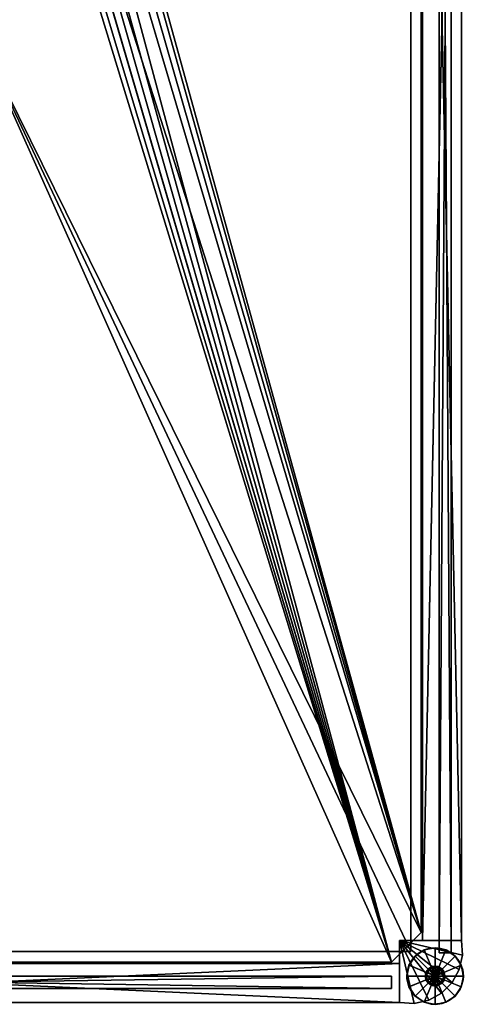
# Model space of a CAD drawing. Units: inches. Extents: x 0 to 15.8, y -31.5 to 0.
# Drawn here: x 8.7 to 15.8, y -31.5 to -15.7 of the extents above; entities that cross this region are included whole.
import ezdxf

# ---------------------------------------------------------------- set-up
doc = ezdxf.new("R2010")
doc.units = ezdxf.units.IN
doc.header["$MEASUREMENT"] = 0
for name, color, linetype in [('AFUFR-3-BSLM', 15, 'Continuous'), ('AFUFR-3-DRGL', 9, 'Continuous'), ('AFUFR-3-FMPT', 4, 'Continuous'), ('AFUFR-3-GDPL', 19, 'Continuous'), ('AFUFR-3-SHGL', 9, 'Continuous'), ('AFUFR-3-SIGL', 9, 'Continuous'), ('AFUFR-3-TPLM', 15, 'Continuous')]:
    doc.layers.add(name, color=color, linetype=linetype)

msp = doc.modelspace()

# ---------------------------------------------------------------- meshes
at = {"layer": 'AFUFR-3-BSLM'}
mesh = msp.add_polyface(dxfattribs=at)
corners = [(15.098, -1.122, 1.982), (15.098, -1.122, 2.297), (15.098, -30.376, 2.297), (15.098, -30.376, 1.982), (15.098, -15.749, 2.14), (14.626, -0.65, 2.297), (1.122, -0.65, 2.297), (0.65, -1.122, 2.297), (0.65, -30.376, 2.297), (1.122, -30.848, 2.297), (14.626, -30.848, 2.297), (7.874, -15.749, 2.297), (1.122, -0.65, 1.982), (0.65, -1.122, 1.982), (0.886, -0.886, 2.14), (1.122, -30.848, 1.982), (0.65, -30.376, 1.982), (14.626, -0.65, 1.982), (14.626, -30.848, 1.982), (7.874, -15.749, 1.982), (0.65, -15.749, 2.14), (0.886, -30.612, 2.14), (7.874, -30.848, 2.14), (14.862, -30.612, 2.14), (7.874, -0.65, 2.14), (14.862, -0.886, 2.14)]
mesh.append_faces([[corners[k] for k in face] for face in [(4, 0, 1), (4, 1, 2), (11, 5, 6), (11, 6, 7), (11, 8, 9), (11, 9, 10), (11, 2, 1), (14, 6, 12), (14, 12, 13), (19, 15, 16), (19, 16, 13), (19, 12, 17), (19, 17, 0), (19, 3, 18), (20, 16, 8), (20, 8, 7), (21, 8, 16), (21, 16, 15), (22, 9, 15), (22, 15, 18), (23, 10, 18), (23, 18, 3), (24, 12, 6), (24, 6, 5), (25, 1, 0), (25, 0, 17)]], dxfattribs={"vtx0": -1, "vtx2": -1})
mesh.append_faces([[corners[k] for k in face] for face in [(3, 0, 4), (2, 3, 4), (1, 5, 11), (7, 8, 11), (10, 2, 11), (7, 6, 14), (13, 7, 14), (18, 15, 19), (13, 12, 19), (0, 3, 19), (13, 16, 20), (7, 13, 20), (9, 8, 21), (15, 9, 21), (10, 9, 22), (18, 10, 22), (2, 10, 23), (3, 2, 23), (17, 12, 24), (5, 17, 24), (5, 1, 25), (17, 5, 25)]], dxfattribs={"vtx1": -1, "vtx2": -1})
at = {"layer": 'AFUFR-3-DRGL'}
mesh = msp.add_polyface(dxfattribs=at)
corners = [(1.118, -31.27, 2.455), (14.622, -31.27, 2.455), (14.622, -31.27, 69.905), (1.118, -31.27, 69.905), (7.87, -31.27, 46.043), (14.622, -31.077, 2.455), (14.622, -31.077, 69.905), (14.622, -31.173, 46.043), (1.118, -31.077, 69.905), (7.87, -31.173, 69.905), (1.118, -31.077, 2.455), (1.118, -31.173, 46.043), (7.87, -31.173, 2.455), (7.87, -31.077, 46.043)]
mesh.append_faces([[corners[k] for k in face] for face in [(4, 0, 1), (4, 1, 2), (7, 5, 6), (7, 6, 2), (9, 6, 8), (9, 8, 3), (11, 8, 10), (11, 10, 0), (12, 10, 5), (12, 5, 1), (13, 6, 5), (13, 5, 10)]], dxfattribs={"vtx0": -1, "vtx2": -1})
mesh.append_faces([[corners[k] for k in face] for face in [(3, 0, 4), (2, 3, 4), (1, 5, 7), (2, 1, 7), (2, 6, 9), (3, 2, 9), (3, 8, 11), (0, 3, 11), (0, 10, 12), (1, 0, 12), (8, 6, 13), (10, 8, 13)]], dxfattribs={"vtx1": -1, "vtx2": -1})
at = {"layer": 'AFUFR-3-FMPT'}
mesh = msp.add_polyface(dxfattribs=at)
corners = [(0.996, -31.498, 71.653), (0.759, -31.512, 71.653), (0.528, -31.46, 71.653), (0.321, -31.346, 71.653), (0.153, -31.178, 71.653), (0.039, -30.97, 71.653), (-0.012, -30.739, 71.653), (0.003, -30.502, 71.653), (0.003, -30.502, 0.787), (-0.012, -30.739, 0.787), (0.039, -30.97, 0.787), (0.153, -31.178, 0.787), (0.321, -31.346, 0.787), (0.528, -31.46, 0.787), (0.759, -31.512, 0.787), (0.996, -31.498, 0.787), (0.996, -30.502, 71.653), (0.996, -30.502, 0.787), (15.745, -30.502, 71.653), (15.76, -30.739, 71.653), (15.709, -30.97, 71.653), (15.595, -31.178, 71.653), (15.427, -31.346, 71.653), (15.22, -31.46, 71.653), (14.989, -31.512, 71.653), (14.752, -31.498, 71.653), (14.752, -31.498, 0.787), (14.989, -31.512, 0.787), (15.22, -31.46, 0.787), (15.427, -31.346, 0.787), (15.595, -31.178, 0.787), (15.709, -30.97, 0.787), (15.76, -30.739, 0.787), (15.745, -30.502, 0.787), (14.752, -30.502, 71.653), (14.752, -30.502, 0.787), (0.003, -0.996, 71.653), (-0.012, -0.759, 71.653), (0.039, -0.528, 71.653), (0.153, -0.32, 71.653), (0.321, -0.152, 71.653), (0.528, -0.038, 71.653), (0.759, 0.014, 71.653), (0.996, 0, 71.653), (0.996, 0, 0.787), (0.759, 0.014, 0.787), (0.528, -0.038, 0.787), (0.321, -0.152, 0.787), (0.153, -0.32, 0.787), (0.039, -0.528, 0.787), (-0.012, -0.759, 0.787), (0.003, -0.996, 0.787), (0.996, -0.996, 71.653), (0.996, -0.996, 0.787), (14.752, 0, 71.653), (14.989, 0.014, 71.653), (15.22, -0.038, 71.653), (15.427, -0.152, 71.653), (15.595, -0.32, 71.653), (15.709, -0.528, 71.653), (15.76, -0.759, 71.653), (15.745, -0.996, 71.653), (15.745, -0.996, 0.787), (15.76, -0.759, 0.787), (15.709, -0.528, 0.787), (15.595, -0.32, 0.787), (15.427, -0.152, 0.787), (15.22, -0.038, 0.787), (14.989, 0.014, 0.787), (14.752, 0, 0.787), (14.752, -0.996, 71.653), (14.752, -0.996, 0.787), (14.752, -30.87, 0.787), (14.752, -31.498, 0.787), (0.996, -31.498, 0.787), (0.996, -30.87, 0.787), (14.752, -30.87, 2.362), (0.996, -30.87, 2.362), (14.752, -31.498, 2.362), (0.996, -31.498, 2.362), (14.752, -0.001, 0.787), (14.752, -0.629, 0.787), (0.996, -0.629, 0.787), (0.996, -0.001, 0.787), (14.752, -0.629, 2.362), (0.996, -0.629, 2.362), (14.752, -0.001, 2.362), (0.996, -0.001, 2.362), (15.12, -0.997, 0.787), (15.748, -0.997, 0.787), (15.748, -30.503, 0.787), (15.12, -30.503, 0.787), (15.12, -0.997, 2.362), (15.12, -30.503, 2.362), (15.748, -0.997, 2.362), (15.748, -30.503, 2.362), (0, -0.997, 0.787), (0.628, -0.997, 0.787), (0.628, -30.503, 0.787), (0, -30.503, 0.787), (0.628, -0.997, 2.362), (0.628, -30.503, 2.362), (0, -0.997, 2.362), (0, -30.503, 2.362), (14.752, -30.87, 70.079), (14.752, -31.498, 70.079), (0.996, -31.498, 70.079), (0.996, -30.87, 70.079), (14.752, -30.87, 71.653), (0.996, -30.87, 71.653), (14.752, -31.498, 71.653), (0.996, -31.498, 71.653), (14.752, 0, 70.079), (14.752, -0.628, 70.079), (0.996, -0.628, 70.079), (0.996, 0, 70.079), (14.752, -0.628, 71.653), (0.996, -0.628, 71.653), (14.752, 0, 71.653), (0.996, 0, 71.653), (15.12, -0.996, 70.078), (15.748, -0.996, 70.078), (15.748, -30.502, 70.078), (15.12, -30.502, 70.078), (15.12, -0.996, 71.653), (15.12, -30.502, 71.653), (15.748, -0.996, 71.653), (15.748, -30.502, 71.653), (0, -0.996, 70.078), (0.628, -0.996, 70.078), (0.628, -30.502, 70.078), (0, -30.502, 70.078), (0.628, -0.996, 71.653), (0.628, -30.502, 71.653), (0, -0.996, 71.653), (0, -30.502, 71.653)]
mesh.append_faces([[corners[k] for k in face] for face in [(15, 1, 14), (14, 2, 13), (13, 3, 12), (12, 4, 11), (11, 5, 10), (10, 6, 9), (9, 7, 8), (17, 0, 15), (8, 16, 17), (14, 17, 15), (33, 19, 32), (32, 20, 31), (31, 21, 30), (30, 22, 29), (29, 23, 28), (28, 24, 27), (27, 25, 26), (26, 34, 35), (35, 18, 33), (24, 34, 25), (51, 37, 50), (50, 38, 49), (49, 39, 48), (48, 40, 47), (47, 41, 46), (46, 42, 45), (45, 43, 44), (44, 52, 53), (53, 36, 51), (42, 52, 43), (69, 55, 68), (68, 56, 67), (67, 57, 66), (66, 58, 65), (65, 59, 64), (64, 60, 63), (63, 61, 62), (71, 54, 69), (62, 70, 71), (68, 71, 69), (75, 73, 74), (77, 72, 75), (79, 76, 77), (74, 78, 79), (75, 79, 77), (76, 73, 72), (83, 81, 82), (82, 84, 85), (85, 86, 87), (87, 80, 83), (85, 83, 82), (81, 86, 84), (91, 89, 90), (93, 88, 91), (95, 92, 93), (90, 94, 95), (91, 95, 93), (92, 89, 88), (99, 97, 98), (98, 100, 101), (101, 102, 103), (103, 96, 99), (101, 99, 98), (97, 102, 100), (107, 105, 106), (109, 104, 107), (111, 108, 109), (106, 110, 111), (107, 111, 109), (108, 105, 104), (115, 113, 114), (114, 116, 117), (117, 118, 119), (119, 112, 115), (117, 115, 114), (113, 118, 116), (123, 121, 122), (125, 120, 123), (127, 124, 125), (122, 126, 127), (123, 127, 125), (124, 121, 120), (131, 129, 130), (130, 132, 133), (133, 134, 135), (135, 128, 131), (133, 131, 130), (129, 134, 132)]], dxfattribs={"vtx0": -1})
mesh.append_faces([[corners[k] for k in face] for face in [(9, 17, 10), (10, 17, 11), (11, 17, 12), (12, 17, 13), (13, 17, 14), (19, 34, 20), (20, 34, 21), (21, 34, 22), (22, 34, 23), (23, 34, 24), (37, 52, 38), (38, 52, 39), (39, 52, 40), (40, 52, 41), (41, 52, 42), (63, 71, 64), (64, 71, 65), (65, 71, 66), (66, 71, 67), (67, 71, 68)]], dxfattribs={"vtx0": -1, "vtx1": -1})
mesh.append_faces([[corners[k] for k in face] for face in [(16, 6, 5), (16, 5, 4), (16, 3, 2), (16, 2, 1), (35, 32, 31), (35, 31, 30), (35, 29, 28), (35, 28, 27), (53, 50, 49), (53, 49, 48), (53, 47, 46), (53, 46, 45), (70, 60, 59), (70, 59, 58), (70, 57, 56), (70, 56, 55)]], dxfattribs={"vtx0": -1, "vtx2": -1})
mesh.append_faces([[corners[k] for k in face] for face in [(0, 1, 15), (16, 0, 17), (7, 16, 8), (7, 6, 16), (8, 17, 9), (18, 19, 33), (25, 34, 26), (34, 18, 35), (18, 34, 19), (33, 32, 35), (36, 37, 51), (43, 52, 44), (52, 36, 53), (36, 52, 37), (51, 50, 53), (54, 55, 69), (70, 54, 71), (61, 70, 62), (61, 60, 70), (62, 71, 63), (72, 73, 75), (76, 72, 77), (78, 76, 79), (73, 78, 74), (74, 79, 75), (78, 73, 76), (80, 81, 83), (81, 84, 82), (84, 86, 85), (86, 80, 87), (87, 83, 85), (80, 86, 81), (88, 89, 91), (92, 88, 93), (94, 92, 95), (89, 94, 90), (90, 95, 91), (94, 89, 92), (96, 97, 99), (97, 100, 98), (100, 102, 101), (102, 96, 103), (103, 99, 101), (96, 102, 97), (104, 105, 107), (108, 104, 109), (110, 108, 111), (105, 110, 106), (106, 111, 107), (110, 105, 108), (112, 113, 115), (113, 116, 114), (116, 118, 117), (118, 112, 119), (119, 115, 117), (112, 118, 113), (120, 121, 123), (124, 120, 125), (126, 124, 127), (121, 126, 122), (122, 127, 123), (126, 121, 124), (128, 129, 131), (129, 132, 130), (132, 134, 133), (134, 128, 135), (135, 131, 133), (128, 134, 129)]], dxfattribs={"vtx1": -1})
mesh.append_faces([[corners[k] for k in face] for face in [(4, 3, 16), (30, 29, 35), (48, 47, 53), (58, 57, 70)]], dxfattribs={"vtx1": -1, "vtx2": -1})
mesh.append_faces([[corners[k] for k in face] for face in [(14, 1, 2), (13, 2, 3), (12, 3, 4), (11, 4, 5), (10, 5, 6), (9, 6, 7), (1, 0, 16), (32, 19, 20), (31, 20, 21), (30, 21, 22), (29, 22, 23), (28, 23, 24), (27, 24, 25), (27, 26, 35), (50, 37, 38), (49, 38, 39), (48, 39, 40), (47, 40, 41), (46, 41, 42), (45, 42, 43), (45, 44, 53), (68, 55, 56), (67, 56, 57), (66, 57, 58), (65, 58, 59), (64, 59, 60), (63, 60, 61), (55, 54, 70)]], dxfattribs={"vtx2": -1})
at = {"layer": 'AFUFR-3-GDPL'}
mesh = msp.add_polyface(dxfattribs=at)
corners = [(15.323, -30.935, 1.299), (15.323, -30.915, 1.28), (15.284, -30.941, 1.299), (15.279, -30.922, 1.28), (15.241, -30.95, 1.289), (15.228, -30.947, 1.28), (15.235, -30.942, 0.856), (15.282, -30.921, 0.856), (15.323, -30.915, 0.433), (15.279, -30.922, 0.433), (15.228, -30.947, 0.433), (14.874, -31.013, 0.217), (14.905, -30.899, 0.433), (14.899, -30.912, 0.217), (14.945, -30.824, 0.217), (14.904, -30.9), (15.003, -30.753), (15.071, -30.697, 0.217), (15.149, -30.655), (15.205, -30.636, 0.217), (15.323, -30.62), (15.323, -30.62, 0.217), (15.323, -30.62, 0.433), (15.15, -30.655, 0.433), (15.003, -30.753, 0.433), (15.323, -31.073, 0.433), (15.323, -31.073)]
mesh.append_faces([[corners[k] for k in face] for face in [(15, 14, 16), (16, 17, 18), (23, 17, 24), (24, 14, 12)]])
mesh.append_faces([[corners[k] for k in face] for face in [(2, 1, 3), (4, 3, 5), (13, 14, 15), (22, 19, 23)]], dxfattribs={"vtx0": -1})
mesh.append_faces([[corners[k] for k in face] for face in [(20, 19, 21), (21, 19, 22)]], dxfattribs={"vtx0": -1, "vtx1": -1})
mesh.append_faces([[corners[k] for k in face] for face in [(6, 3, 7), (7, 1, 8), (11, 12, 13), (25, 22, 23), (25, 23, 24), (26, 15, 16)]], dxfattribs={"vtx0": -1, "vtx2": -1})
mesh.append_faces([[corners[k] for k in face] for face in [(0, 1, 2), (16, 14, 17), (18, 17, 19), (18, 19, 20), (23, 19, 17), (24, 17, 14)]], dxfattribs={"vtx1": -1})
mesh.append_faces([[corners[k] for k in face] for face in [(2, 3, 4), (7, 9, 6), (13, 15, 11), (24, 12, 25), (18, 20, 26), (16, 18, 26)]], dxfattribs={"vtx1": -1, "vtx2": -1})
mesh.append_faces([[corners[k] for k in face] for face in [(6, 5, 3), (7, 3, 1), (8, 9, 7), (9, 10, 6), (13, 12, 14)]], dxfattribs={"vtx2": -1})
mesh = msp.add_polyface(dxfattribs=at)
corners = [(15.384, -30.938, 1.289), (15.417, -30.947, 1.28), (15.367, -30.922, 1.28), (15.323, -30.935, 1.299), (15.323, -30.915, 1.28), (15.361, -30.941, 1.299), (15.388, -30.929, 0.856), (15.367, -30.922, 0.433), (15.323, -30.915, 0.433), (15.424, -30.952, 0.856), (15.417, -30.947, 0.433), (15.323, -30.62, 0.217), (15.323, -30.62, 0.433), (15.41, -30.629, 0.217), (15.496, -30.655, 0.433), (15.51, -30.66, 0.217), (15.614, -30.726, 0.217), (15.496, -30.655), (15.643, -30.753), (15.706, -30.831, 0.217), (15.741, -30.9), (15.765, -30.973, 0.217), (15.643, -30.753, 0.433), (15.741, -30.9, 0.433), (15.323, -30.62), (15.323, -31.073, 0.433), (15.323, -31.073)]
mesh.append_faces([[corners[k] for k in face] for face in [(0, 1, 2), (0, 2, 3), (3, 2, 4), (3, 5, 0), (2, 6, 4), (4, 6, 7), (4, 7, 8), (2, 1, 6), (10, 7, 6), (13, 12, 14), (18, 19, 20), (22, 23, 19), (13, 17, 24)]])
mesh.append_faces([[corners[k] for k in face] for face in [(6, 9, 10), (17, 16, 18)]], dxfattribs={"vtx0": -1})
mesh.append_faces([[corners[k] for k in face] for face in [(15, 16, 17)]], dxfattribs={"vtx0": -1, "vtx1": -1})
mesh.append_faces([[corners[k] for k in face] for face in [(25, 23, 22), (26, 24, 17), (26, 17, 18)]], dxfattribs={"vtx0": -1, "vtx2": -1})
mesh.append_faces([[corners[k] for k in face] for face in [(18, 16, 19), (20, 19, 21)]], dxfattribs={"vtx1": -1})
mesh.append_faces([[corners[k] for k in face] for face in [(15, 14, 16), (14, 12, 25), (22, 14, 25), (18, 20, 26)]], dxfattribs={"vtx1": -1, "vtx2": -1})
mesh.append_faces([[corners[k] for k in face] for face in [(6, 1, 9), (11, 12, 13), (13, 14, 15), (14, 22, 16), (16, 22, 19), (19, 23, 21), (15, 17, 13), (13, 24, 11)]], dxfattribs={"vtx2": -1})
mesh = msp.add_polyface(dxfattribs=at)
corners = [(15.241, -30.95, 1.289), (15.228, -30.947, 1.28), (15.2, -30.992, 1.289), (15.184, -30.999, 1.28), (15.176, -31.053, 1.289), (15.165, -31.073, 1.28), (15.183, -31.121, 1.289), (15.185, -31.073, 1.299), (15.201, -31.008, 1.299), (15.24, -30.963, 1.299), (15.284, -30.941, 1.299), (15.323, -30.935, 1.299), (15.323, -31.073, 1.299), (15.167, -31.052, 0.856), (15.191, -30.986, 0.856), (15.235, -30.942, 0.856), (15.228, -30.947, 0.433), (15.184, -30.999, 0.433), (15.165, -31.073, 0.433), (15.323, -31.073, 0.433), (15.279, -30.922, 0.433), (15.323, -30.915, 0.433), (14.872, -31.118, 0.217), (14.87, -31.073, 0.433), (14.874, -31.013, 0.217), (14.905, -30.899, 0.433), (14.904, -30.9), (14.87, -31.073), (15.323, -31.073, 0.433), (15.323, -31.073)]
mesh.append_faces([[corners[k] for k in face] for face in [(0, 1, 2), (2, 1, 3), (2, 3, 4), (4, 3, 5), (6, 7, 4), (4, 7, 8), (4, 8, 2), (2, 8, 9), (2, 9, 0), (13, 5, 3), (17, 18, 13)]])
mesh.append_faces([[corners[k] for k in face] for face in [(24, 26, 27)]], dxfattribs={"vtx0": -1})
mesh.append_faces([[corners[k] for k in face] for face in [(12, 10, 9), (12, 9, 8), (14, 1, 15), (19, 18, 17), (19, 16, 20), (19, 20, 21), (28, 25, 23), (29, 27, 26)]], dxfattribs={"vtx0": -1, "vtx2": -1})
mesh.append_faces([[corners[k] for k in face] for face in [(11, 10, 12), (8, 7, 12), (15, 16, 14), (17, 16, 19)]], dxfattribs={"vtx1": -1, "vtx2": -1})
mesh.append_faces([[corners[k] for k in face] for face in [(0, 9, 10), (13, 3, 14), (14, 3, 1), (16, 17, 14), (14, 17, 13), (22, 23, 24), (24, 23, 25), (24, 27, 22)]], dxfattribs={"vtx2": -1})
mesh = msp.add_polyface(dxfattribs=at)
corners = [(15.469, -31.092, 1.289), (15.48, -31.073, 1.28), (15.448, -30.994, 1.289), (15.462, -30.999, 1.28), (15.417, -30.947, 1.28), (15.384, -30.938, 1.289), (15.361, -30.941, 1.299), (15.405, -30.963, 1.299), (15.444, -31.008, 1.299), (15.461, -31.073, 1.299), (15.323, -31.073, 1.299), (15.323, -30.935, 1.299), (15.417, -30.947, 0.433), (15.424, -30.952, 0.856), (15.456, -30.989, 0.856), (15.462, -30.999, 0.433), (15.476, -31.038, 0.856), (15.48, -31.073, 0.433), (15.479, -31.094, 0.856), (15.323, -30.915, 0.433), (15.367, -30.922, 0.433), (15.323, -31.073, 0.433), (15.741, -30.9), (15.765, -30.973, 0.217), (15.776, -31.073), (15.772, -31.133, 0.217), (15.741, -30.9, 0.433), (15.776, -31.073, 0.433), (15.323, -31.073, 0.433), (15.323, -31.073)]
mesh.append_faces([[corners[k] for k in face] for face in [(0, 1, 2), (2, 1, 3), (2, 3, 4), (2, 4, 5), (5, 6, 7), (5, 7, 2), (2, 7, 8), (2, 8, 9), (2, 9, 0), (15, 16, 17), (16, 3, 1), (22, 23, 24), (26, 27, 23)]])
mesh.append_faces([[corners[k] for k in face] for face in [(12, 14, 15), (14, 4, 3)]], dxfattribs={"vtx0": -1})
mesh.append_faces([[corners[k] for k in face] for face in [(10, 9, 8), (10, 7, 6), (10, 6, 11), (21, 20, 12), (21, 12, 15), (28, 27, 26), (29, 22, 24)]], dxfattribs={"vtx0": -1, "vtx2": -1})
mesh.append_faces([[corners[k] for k in face] for face in [(15, 14, 16), (24, 23, 25)]], dxfattribs={"vtx1": -1})
mesh.append_faces([[corners[k] for k in face] for face in [(8, 7, 10), (12, 13, 14), (13, 4, 14), (19, 20, 21), (15, 17, 21)]], dxfattribs={"vtx1": -1, "vtx2": -1})
mesh.append_faces([[corners[k] for k in face] for face in [(14, 3, 16), (16, 1, 18), (23, 27, 25)]], dxfattribs={"vtx2": -1})
mesh = msp.add_polyface(dxfattribs=at)
corners = [(15.176, -31.053, 1.289), (15.165, -31.073, 1.28), (15.183, -31.121, 1.289), (15.184, -31.147, 1.28), (15.216, -31.175, 1.289), (15.228, -31.199, 1.28), (15.26, -31.206, 1.289), (15.284, -31.205, 1.299), (15.24, -31.183, 1.299), (15.201, -31.138, 1.299), (15.185, -31.073, 1.299), (15.323, -31.211, 1.299), (15.323, -31.073, 1.299), (15.209, -31.181, 0.856), (15.174, -31.124, 0.856), (15.167, -31.052, 0.856), (15.165, -31.073, 0.433), (15.184, -31.147, 0.433), (15.228, -31.199, 0.433), (15.255, -31.215, 0.856), (15.323, -31.073, 0.433), (15.323, -31.23, 0.433), (15.279, -31.224, 0.433), (14.905, -31.246), (14.895, -31.22, 0.217), (14.872, -31.118, 0.217), (14.904, -31.246, 0.433), (14.87, -31.073, 0.433), (14.87, -31.073), (15.323, -31.073, 0.433), (15.323, -31.073)]
mesh.append_faces([[corners[k] for k in face] for face in [(0, 1, 2), (2, 1, 3), (2, 3, 4), (4, 3, 5), (4, 5, 6), (6, 7, 8), (6, 8, 4), (4, 8, 9), (4, 9, 2), (2, 9, 10), (13, 5, 3), (14, 3, 1), (16, 17, 14), (17, 18, 13)]])
mesh.append_faces([[corners[k] for k in face] for face in [(25, 26, 27)]], dxfattribs={"vtx0": -1})
mesh.append_faces([[corners[k] for k in face] for face in [(12, 10, 9), (12, 9, 8), (20, 21, 22), (20, 22, 18), (20, 17, 16), (25, 24, 26), (29, 27, 26)]], dxfattribs={"vtx0": -1, "vtx2": -1})
mesh.append_faces([[corners[k] for k in face] for face in [(7, 11, 12), (8, 7, 12), (18, 17, 20), (23, 24, 25), (23, 28, 30)]], dxfattribs={"vtx1": -1, "vtx2": -1})
mesh.append_faces([[corners[k] for k in face] for face in [(13, 3, 14), (14, 1, 15), (15, 16, 14), (14, 17, 13), (13, 18, 19), (25, 28, 23)]], dxfattribs={"vtx2": -1})
mesh = msp.add_polyface(dxfattribs=at)
corners = [(15.26, -31.206, 1.289), (15.228, -31.199, 1.28), (15.279, -31.224, 1.28), (15.302, -31.219, 1.289), (15.323, -31.23, 1.28), (15.323, -31.211, 1.299), (15.284, -31.205, 1.299), (15.3, -31.229, 0.856), (15.255, -31.215, 0.856), (15.209, -31.181, 0.856), (15.228, -31.199, 0.433), (15.279, -31.224, 0.433), (15.323, -31.23, 0.433), (15.258, -31.521, 0.217), (15.323, -31.526, 0.433), (15.149, -31.491, 0.433), (15.129, -31.482, 0.217), (15.003, -31.393, 0.433), (14.995, -31.385, 0.217), (14.937, -31.31, 0.217), (15.003, -31.393), (14.905, -31.246), (14.895, -31.22, 0.217), (14.904, -31.246, 0.433), (15.15, -31.491), (15.323, -31.526), (15.323, -31.073, 0.433), (15.323, -31.073)]
mesh.append_faces([[corners[k] for k in face] for face in [(0, 1, 2), (0, 2, 3), (3, 2, 4), (3, 5, 6), (3, 6, 0), (7, 4, 2), (8, 2, 1), (10, 11, 8), (11, 12, 7), (13, 14, 15), (13, 24, 25)]])
mesh.append_faces([[corners[k] for k in face] for face in [(20, 19, 21), (16, 20, 24)]], dxfattribs={"vtx0": -1})
mesh.append_faces([[corners[k] for k in face] for face in [(18, 19, 20)]], dxfattribs={"vtx0": -1, "vtx1": -1})
mesh.append_faces([[corners[k] for k in face] for face in [(16, 17, 18), (26, 17, 15), (26, 15, 14), (27, 24, 20), (27, 20, 21)]], dxfattribs={"vtx0": -1, "vtx2": -1})
mesh.append_faces([[corners[k] for k in face] for face in [(21, 19, 22)]], dxfattribs={"vtx1": -1})
mesh.append_faces([[corners[k] for k in face] for face in [(18, 17, 19), (18, 20, 16), (23, 17, 26), (25, 24, 27)]], dxfattribs={"vtx1": -1, "vtx2": -1})
mesh.append_faces([[corners[k] for k in face] for face in [(7, 2, 8), (8, 1, 9), (8, 11, 7), (13, 15, 16), (16, 15, 17), (17, 23, 19), (19, 23, 22), (16, 24, 13)]], dxfattribs={"vtx2": -1})
mesh = msp.add_polyface(dxfattribs=at)
corners = [(15.302, -31.219, 1.289), (15.323, -31.23, 1.28), (15.359, -31.216, 1.289), (15.367, -31.224, 1.28), (15.417, -31.199, 1.28), (15.323, -31.211, 1.299), (15.362, -31.225, 0.856), (15.3, -31.229, 0.856), (15.323, -31.23, 0.433), (15.367, -31.224, 0.433), (15.417, -31.199, 0.433), (15.741, -31.246), (15.772, -31.133, 0.217), (15.725, -31.282, 0.217), (15.643, -31.393), (15.639, -31.397, 0.217), (15.536, -31.472, 0.217), (15.643, -31.393, 0.433), (15.496, -31.491, 0.433), (15.741, -31.246, 0.433), (15.434, -31.512, 0.217), (15.323, -31.526, 0.433), (15.258, -31.521, 0.217), (15.323, -31.526), (15.496, -31.491), (15.323, -31.073, 0.433), (15.323, -31.073)]
mesh.append_faces([[corners[k] for k in face] for face in [(0, 1, 2), (2, 1, 3), (2, 3, 4), (2, 5, 0), (6, 3, 1), (8, 9, 6), (20, 18, 21), (20, 23, 24)]])
mesh.append_faces([[corners[k] for k in face] for face in [(6, 4, 3), (16, 17, 18)]], dxfattribs={"vtx0": -1})
mesh.append_faces([[corners[k] for k in face] for face in [(14, 13, 15)]], dxfattribs={"vtx0": -1, "vtx1": -1})
mesh.append_faces([[corners[k] for k in face] for face in [(16, 15, 17), (13, 17, 15), (25, 18, 17), (25, 17, 19), (26, 14, 24), (26, 24, 23)]], dxfattribs={"vtx0": -1, "vtx2": -1})
mesh.append_faces([[corners[k] for k in face] for face in [(11, 12, 13), (11, 13, 14), (19, 17, 13)]], dxfattribs={"vtx1": -1})
mesh.append_faces([[corners[k] for k in face] for face in [(14, 15, 16), (21, 18, 25), (11, 14, 26)]], dxfattribs={"vtx1": -1, "vtx2": -1})
mesh.append_faces([[corners[k] for k in face] for face in [(6, 1, 7), (7, 8, 6), (6, 9, 10), (12, 19, 13), (16, 18, 20), (20, 21, 22), (22, 23, 20), (20, 24, 16), (16, 24, 14)]], dxfattribs={"vtx2": -1})
mesh = msp.add_polyface(dxfattribs=at)
corners = [(15.359, -31.216, 1.289), (15.417, -31.199, 1.28), (15.426, -31.179, 1.289), (15.462, -31.147, 1.28), (15.469, -31.092, 1.289), (15.48, -31.073, 1.28), (15.461, -31.073, 1.299), (15.444, -31.138, 1.299), (15.405, -31.183, 1.299), (15.361, -31.205, 1.299), (15.323, -31.211, 1.299), (15.323, -31.073, 1.299), (15.48, -31.073, 0.433), (15.476, -31.038, 0.856), (15.479, -31.094, 0.856), (15.462, -31.147, 0.433), (15.463, -31.145, 0.856), (15.433, -31.186, 0.856), (15.362, -31.225, 0.856), (15.417, -31.199, 0.433), (15.367, -31.224, 0.433), (15.323, -31.23, 0.433), (15.323, -31.073, 0.433), (15.776, -31.073), (15.772, -31.133, 0.217), (15.741, -31.246), (15.776, -31.073, 0.433), (15.741, -31.246, 0.433), (15.323, -31.073, 0.433), (15.323, -31.073)]
mesh.append_faces([[corners[k] for k in face] for face in [(0, 1, 2), (2, 1, 3), (2, 3, 4), (4, 3, 5), (4, 6, 7), (4, 7, 2), (2, 7, 8), (2, 8, 0), (0, 8, 9), (0, 9, 10), (23, 24, 25), (26, 27, 24)]])
mesh.append_faces([[corners[k] for k in face] for face in [(17, 3, 1)]], dxfattribs={"vtx0": -1})
mesh.append_faces([[corners[k] for k in face] for face in [(15, 14, 16)]], dxfattribs={"vtx0": -1, "vtx1": -1})
mesh.append_faces([[corners[k] for k in face] for face in [(11, 10, 9), (11, 9, 8), (11, 7, 6), (17, 16, 3), (14, 3, 16), (18, 19, 17), (22, 12, 15), (22, 15, 19), (29, 23, 25)]], dxfattribs={"vtx0": -1, "vtx2": -1})
mesh.append_faces([[corners[k] for k in face] for face in [(12, 13, 14), (12, 14, 15)]], dxfattribs={"vtx1": -1})
mesh.append_faces([[corners[k] for k in face] for face in [(8, 7, 11), (15, 16, 17), (17, 1, 18), (20, 21, 22), (19, 20, 22), (27, 26, 28)]], dxfattribs={"vtx1": -1, "vtx2": -1})
mesh.append_faces([[corners[k] for k in face] for face in [(14, 5, 3), (17, 19, 15)]], dxfattribs={"vtx2": -1})
at = {"layer": 'AFUFR-3-SHGL'}
mesh = msp.add_polyface(dxfattribs=at)
corners = [(0.817, -30.681, 30.215), (14.931, -30.681, 30.215), (14.931, -0.817, 30.215), (0.817, -0.817, 30.215), (7.874, -15.749, 30.215), (14.931, -30.681, 30.022), (14.931, -0.817, 30.022), (14.931, -15.749, 30.118), (0.817, -0.817, 30.022), (7.874, -0.817, 30.118), (0.817, -30.681, 30.022), (0.817, -15.749, 30.118), (7.874, -30.681, 30.118), (7.874, -15.749, 30.022)]
mesh.append_faces([[corners[k] for k in face] for face in [(4, 0, 1), (4, 1, 2), (7, 5, 6), (7, 6, 2), (9, 6, 8), (9, 8, 3), (11, 8, 10), (11, 10, 0), (12, 10, 5), (12, 5, 1), (13, 6, 5), (13, 5, 10)]], dxfattribs={"vtx0": -1, "vtx2": -1})
mesh.append_faces([[corners[k] for k in face] for face in [(3, 0, 4), (2, 3, 4), (1, 5, 7), (2, 1, 7), (2, 6, 9), (3, 2, 9), (3, 8, 11), (0, 3, 11), (0, 10, 12), (1, 0, 12), (8, 6, 13), (10, 8, 13)]], dxfattribs={"vtx1": -1, "vtx2": -1})
mesh = msp.add_polyface(dxfattribs=at)
corners = [(0.817, -30.681, 16.32), (14.931, -30.681, 16.32), (14.931, -0.817, 16.32), (0.817, -0.817, 16.32), (7.874, -15.749, 16.32), (14.931, -30.681, 16.127), (14.931, -0.817, 16.127), (14.931, -15.749, 16.224), (0.817, -0.817, 16.127), (7.874, -0.817, 16.224), (0.817, -30.681, 16.127), (0.817, -15.749, 16.224), (7.874, -30.681, 16.224), (7.874, -15.749, 16.127)]
mesh.append_faces([[corners[k] for k in face] for face in [(4, 0, 1), (4, 1, 2), (7, 5, 6), (7, 6, 2), (9, 6, 8), (9, 8, 3), (11, 8, 10), (11, 10, 0), (12, 10, 5), (12, 5, 1), (13, 6, 5), (13, 5, 10)]], dxfattribs={"vtx0": -1, "vtx2": -1})
mesh.append_faces([[corners[k] for k in face] for face in [(3, 0, 4), (2, 3, 4), (1, 5, 7), (2, 1, 7), (2, 6, 9), (3, 2, 9), (3, 8, 11), (0, 3, 11), (0, 10, 12), (1, 0, 12), (8, 6, 13), (10, 8, 13)]], dxfattribs={"vtx1": -1, "vtx2": -1})
mesh = msp.add_polyface(dxfattribs=at)
corners = [(0.817, -30.681, 44.198), (14.931, -30.681, 44.198), (14.931, -0.817, 44.198), (0.817, -0.817, 44.198), (7.874, -15.749, 44.198), (14.931, -30.681, 44.005), (14.931, -0.817, 44.005), (14.931, -15.749, 44.102), (0.817, -0.817, 44.005), (7.874, -0.817, 44.102), (0.817, -30.681, 44.005), (0.817, -15.749, 44.102), (7.874, -30.681, 44.102), (7.874, -15.749, 44.005)]
mesh.append_faces([[corners[k] for k in face] for face in [(4, 0, 1), (4, 1, 2), (7, 5, 6), (7, 6, 2), (9, 6, 8), (9, 8, 3), (11, 8, 10), (11, 10, 0), (12, 10, 5), (12, 5, 1), (13, 6, 5), (13, 5, 10)]], dxfattribs={"vtx0": -1, "vtx2": -1})
mesh.append_faces([[corners[k] for k in face] for face in [(3, 0, 4), (2, 3, 4), (1, 5, 7), (2, 1, 7), (2, 6, 9), (3, 2, 9), (3, 8, 11), (0, 3, 11), (0, 10, 12), (1, 0, 12), (8, 6, 13), (10, 8, 13)]], dxfattribs={"vtx1": -1, "vtx2": -1})
mesh = msp.add_polyface(dxfattribs=at)
corners = [(0.817, -30.681, 59.016), (14.931, -30.681, 59.016), (14.931, -0.817, 59.016), (0.817, -0.817, 59.016), (7.874, -15.749, 59.016), (14.931, -30.681, 58.823), (14.931, -0.817, 58.823), (14.931, -15.749, 58.92), (0.817, -0.817, 58.823), (7.874, -0.817, 58.92), (0.817, -30.681, 58.823), (0.817, -15.749, 58.92), (7.874, -30.681, 58.92), (7.874, -15.749, 58.823)]
mesh.append_faces([[corners[k] for k in face] for face in [(4, 0, 1), (4, 1, 2), (7, 5, 6), (7, 6, 2), (9, 6, 8), (9, 8, 3), (11, 8, 10), (11, 10, 0), (12, 10, 5), (12, 5, 1), (13, 6, 5), (13, 5, 10)]], dxfattribs={"vtx0": -1, "vtx2": -1})
mesh.append_faces([[corners[k] for k in face] for face in [(3, 0, 4), (2, 3, 4), (1, 5, 7), (2, 1, 7), (2, 6, 9), (3, 2, 9), (3, 8, 11), (0, 3, 11), (0, 10, 12), (1, 0, 12), (8, 6, 13), (10, 8, 13)]], dxfattribs={"vtx1": -1, "vtx2": -1})
at = {"layer": 'AFUFR-3-SIGL'}
mesh = msp.add_polyface(dxfattribs=at)
corners = [(0.358, -30.699, 2.362), (0.358, -0.799, 2.362), (0.358, -0.799, 70.275), (0.358, -30.699, 70.275), (0.358, -15.749, 46.004), (0.165, -0.799, 2.362), (0.165, -0.799, 70.275), (0.262, -0.799, 46.004), (0.165, -30.699, 70.275), (0.262, -15.749, 70.275), (0.165, -30.699, 2.362), (0.262, -30.699, 46.004), (0.262, -15.749, 2.362), (0.165, -15.749, 46.004), (14.949, -0.165, 2.362), (0.799, -0.165, 2.362), (0.799, -0.165, 70.275), (14.949, -0.165, 70.275), (7.874, -0.165, 46.004), (0.799, -0.358, 2.362), (0.799, -0.358, 70.275), (0.799, -0.262, 46.004), (14.949, -0.358, 70.275), (7.874, -0.262, 70.275), (14.949, -0.358, 2.362), (14.949, -0.262, 46.004), (7.874, -0.262, 2.362), (7.874, -0.358, 46.004), (15.583, -30.699, 2.362), (15.583, -0.799, 2.362), (15.583, -0.799, 70.275), (15.583, -30.699, 70.275), (15.583, -15.749, 46.004), (15.39, -0.799, 2.362), (15.39, -0.799, 70.275), (15.486, -0.799, 46.004), (15.39, -30.699, 70.275), (15.486, -15.749, 70.275), (15.39, -30.699, 2.362), (15.486, -30.699, 46.004), (15.486, -15.749, 2.362), (15.39, -15.749, 46.004)]
mesh.append_faces([[corners[k] for k in face] for face in [(4, 0, 1), (4, 1, 2), (7, 5, 6), (7, 6, 2), (9, 6, 8), (9, 8, 3), (11, 8, 10), (11, 10, 0), (12, 10, 5), (12, 5, 1), (13, 6, 5), (13, 5, 10), (18, 14, 15), (18, 15, 16), (21, 19, 20), (21, 20, 16), (23, 20, 22), (23, 22, 17), (25, 22, 24), (25, 24, 14), (26, 24, 19), (26, 19, 15), (27, 20, 19), (27, 19, 24), (32, 28, 29), (32, 29, 30), (35, 33, 34), (35, 34, 30), (37, 34, 36), (37, 36, 31), (39, 36, 38), (39, 38, 28), (40, 38, 33), (40, 33, 29), (41, 34, 33), (41, 33, 38)]], dxfattribs={"vtx0": -1, "vtx2": -1})
mesh.append_faces([[corners[k] for k in face] for face in [(3, 0, 4), (2, 3, 4), (1, 5, 7), (2, 1, 7), (2, 6, 9), (3, 2, 9), (3, 8, 11), (0, 3, 11), (0, 10, 12), (1, 0, 12), (8, 6, 13), (10, 8, 13), (17, 14, 18), (16, 17, 18), (15, 19, 21), (16, 15, 21), (16, 20, 23), (17, 16, 23), (17, 22, 25), (14, 17, 25), (14, 24, 26), (15, 14, 26), (22, 20, 27), (24, 22, 27), (31, 28, 32), (30, 31, 32), (29, 33, 35), (30, 29, 35), (30, 34, 37), (31, 30, 37), (31, 36, 39), (28, 31, 39), (28, 38, 40), (29, 28, 40), (36, 34, 41), (38, 36, 41)]], dxfattribs={"vtx1": -1, "vtx2": -1})
at = {"layer": 'AFUFR-3-TPLM'}
mesh = msp.add_polyface(dxfattribs=at)
corners = [(7.874, -6.848, 70.273), (8.007, -6.857, 70.273), (8.155, -6.888, 70.273), (8.314, -6.95, 70.273), (8.476, -7.049, 70.273), (8.63, -7.192, 70.273), (8.76, -7.38, 70.273), (8.847, -7.605, 70.273), (8.878, -7.852, 70.273), (8.847, -8.099, 70.273), (8.76, -8.325, 70.273), (8.63, -8.512, 70.273), (8.476, -8.655, 70.273), (8.314, -8.755, 70.273), (8.155, -8.816, 70.273), (8.007, -8.847, 70.273), (7.874, -8.856, 70.273), (7.741, -8.847, 70.273), (7.593, -8.816, 70.273), (7.434, -8.755, 70.273), (7.272, -8.655, 70.273), (7.118, -8.512, 70.273), (6.988, -8.325, 70.273), (6.901, -8.099, 70.273), (6.87, -7.852, 70.273), (6.901, -7.605, 70.273), (6.988, -7.38, 70.273), (7.118, -7.192, 70.273), (7.272, -7.049, 70.273), (7.434, -6.95, 70.273), (7.593, -6.888, 70.273), (7.741, -6.857, 70.273), (7.874, -7.852, 70.273), (7.874, -6.848, 70.132), (8.007, -6.857, 70.132), (8.155, -6.888, 70.132), (8.314, -6.95, 70.132), (8.476, -7.049, 70.132), (8.63, -7.192, 70.132), (8.76, -7.38, 70.132), (8.847, -7.605, 70.132), (8.878, -7.852, 70.132), (8.847, -8.099, 70.132), (8.76, -8.325, 70.132), (8.63, -8.512, 70.132), (8.476, -8.655, 70.132), (8.314, -8.755, 70.132), (8.155, -8.816, 70.132), (8.007, -8.847, 70.132), (7.874, -8.856, 70.132), (7.741, -8.847, 70.132), (7.593, -8.816, 70.132), (7.434, -8.755, 70.132), (7.272, -8.655, 70.132), (7.118, -8.512, 70.132), (6.988, -8.325, 70.132), (6.901, -8.099, 70.132), (6.87, -7.852, 70.132), (6.901, -7.605, 70.132), (6.988, -7.38, 70.132), (7.118, -7.192, 70.132), (7.272, -7.049, 70.132), (7.434, -6.95, 70.132), (7.593, -6.888, 70.132), (7.741, -6.857, 70.132), (7.402, -8.738, 70.203), (6.918, -8.157, 70.203), (6.871, -7.808, 70.203), (7.229, -7.083, 70.203), (7.828, -8.855, 70.203), (8.017, -8.846, 70.203), (8.155, -8.816, 70.203), (8.303, -8.76, 70.203), (8.455, -8.671, 70.203), (8.601, -8.545, 70.203), (8.729, -8.379, 70.203), (8.824, -8.178, 70.203), (8.873, -7.952, 70.203), (8.869, -7.719, 70.203), (8.813, -7.496, 70.203), (8.712, -7.3, 70.203), (8.581, -7.139, 70.203), (8.433, -7.018, 70.203), (8.282, -6.935, 70.203), (8.135, -6.883, 70.203), (7.998, -6.856, 70.203), (7.627, -8.825, 70.203), (7.174, -8.572, 70.203), (7.286, -8.666, 70.203), (7.071, -8.455, 70.203), (6.983, -8.315, 70.203), (6.879, -7.985, 70.203), (6.947, -7.466, 70.203), (6.895, -7.632, 70.203), (7.025, -7.317, 70.203), (7.121, -7.188, 70.203), (7.344, -7, 70.203), (7.459, -6.938, 70.203), (7.68, -6.867, 70.203), (1.122, -30.848, 70.132), (0.65, -30.376, 70.132), (0.65, -1.122, 70.132), (1.122, -0.65, 70.132), (14.626, -0.65, 70.132), (15.098, -1.122, 70.132), (15.098, -30.376, 70.132), (14.626, -30.848, 70.132), (0.65, -30.376, 70.447), (0.65, -1.122, 70.447), (0.65, -15.749, 70.289), (14.626, -0.65, 70.447), (1.122, -0.65, 70.447), (1.122, -30.848, 70.447), (14.626, -30.848, 70.447), (15.098, -30.376, 70.447), (15.098, -1.122, 70.447), (7.874, -7.852, 70.447), (0.886, -0.886, 70.289), (7.874, -0.65, 70.289), (14.862, -0.886, 70.289), (15.098, -15.749, 70.289), (14.862, -30.612, 70.289), (7.874, -30.848, 70.289), (0.886, -30.612, 70.289)]
mesh.append_faces([[corners[k] for k in face] for face in [(16, 69, 17), (17, 69, 86), (17, 86, 18), (87, 53, 54), (45, 74, 44), (44, 74, 75), (44, 75, 43), (43, 75, 76), (43, 76, 42), (42, 76, 77), (42, 77, 41), (41, 77, 78), (41, 78, 40), (40, 78, 79), (40, 79, 39), (39, 79, 80), (39, 80, 38), (38, 80, 81), (38, 81, 37), (37, 81, 82), (37, 82, 36), (3, 82, 4), (4, 82, 81), (4, 81, 5), (5, 81, 80), (5, 80, 6), (6, 80, 79), (6, 79, 7), (7, 79, 78), (7, 78, 8), (8, 78, 77), (8, 77, 9), (9, 77, 76), (9, 76, 10), (10, 76, 75), (10, 75, 11), (11, 75, 74), (11, 74, 12), (69, 49, 50), (69, 50, 86), (86, 50, 51), (89, 54, 55), (23, 66, 91), (23, 91, 24), (92, 58, 59), (66, 56, 91), (56, 57, 91), (92, 59, 94), (94, 59, 60), (28, 96, 29), (29, 97, 30), (30, 97, 98), (30, 98, 31), (31, 98, 0), (61, 62, 96), (62, 63, 97), (97, 63, 98), (63, 64, 98), (94, 27, 26), (94, 26, 92), (92, 26, 25), (89, 22, 21), (87, 21, 20)]])
mesh.append_faces([[corners[k] for k in face] for face in [(16, 70, 69), (19, 86, 65), (87, 88, 53), (47, 72, 46), (46, 73, 45), (0, 85, 1), (1, 84, 2), (2, 83, 3), (70, 49, 69), (86, 52, 65), (22, 66, 23), (92, 93, 58), (27, 68, 28), (0, 64, 33)]], dxfattribs={"vtx0": -1})
mesh.append_faces([[corners[k] for k in face] for face in [(20, 65, 88), (35, 83, 84), (34, 84, 85), (33, 85, 0), (13, 73, 72), (14, 72, 71), (90, 66, 22), (25, 67, 93), (95, 68, 27), (100, 54, 99), (101, 57, 100), (102, 60, 101), (103, 33, 102), (104, 38, 103), (105, 41, 104), (106, 44, 105), (99, 49, 106)]], dxfattribs={"vtx0": -1, "vtx1": -1})
mesh.append_faces([[corners[k] for k in face] for face in [(32, 0, 1), (32, 1, 2), (32, 3, 4), (32, 4, 5), (32, 6, 7), (32, 7, 8), (32, 9, 10), (32, 10, 11), (32, 12, 13), (32, 13, 14), (32, 15, 16), (32, 16, 17), (32, 18, 19), (32, 19, 20), (32, 21, 22), (32, 22, 23), (32, 24, 25), (32, 25, 26), (32, 27, 28), (32, 28, 29), (32, 30, 31), (70, 14, 71), (70, 71, 47), (65, 53, 88), (67, 58, 93), (99, 54, 53), (99, 53, 52), (100, 57, 56), (100, 56, 55), (101, 60, 59), (101, 59, 58), (102, 33, 64), (102, 64, 63), (103, 38, 37), (103, 37, 36), (104, 41, 40), (104, 40, 39), (105, 44, 43), (105, 43, 42), (106, 49, 48), (106, 48, 47), (102, 62, 61), (102, 61, 60), (99, 51, 50), (99, 50, 49), (106, 46, 45), (106, 45, 44), (103, 35, 34), (103, 34, 33), (109, 100, 107), (109, 107, 108), (116, 110, 111), (116, 111, 108), (116, 107, 112), (116, 112, 113), (116, 114, 115), (117, 111, 102), (117, 102, 101), (118, 102, 111), (118, 111, 110), (119, 115, 104), (119, 104, 103), (120, 104, 115), (120, 115, 114), (121, 113, 106), (121, 106, 105), (122, 112, 99), (122, 99, 106), (123, 107, 100), (123, 100, 99)]], dxfattribs={"vtx0": -1, "vtx2": -1})
mesh.append_faces([[corners[k] for k in face] for face in [(15, 70, 16), (18, 86, 19), (19, 65, 20), (20, 88, 87), (15, 14, 70), (45, 73, 74), (36, 82, 83), (36, 83, 35), (35, 84, 34), (34, 85, 33), (3, 83, 82), (12, 74, 73), (12, 73, 13), (13, 72, 14), (24, 91, 67), (24, 67, 25), (25, 93, 92), (57, 58, 67), (28, 68, 96), (29, 96, 97)]], dxfattribs={"vtx1": -1})
mesh.append_faces([[corners[k] for k in face] for face in [(31, 0, 32), (2, 3, 32), (5, 6, 32), (8, 9, 32), (11, 12, 32), (14, 15, 32), (17, 18, 32), (20, 21, 32), (23, 24, 32), (26, 27, 32), (29, 30, 32), (47, 71, 72), (46, 72, 73), (1, 85, 84), (2, 84, 83), (90, 55, 66), (95, 60, 68), (63, 62, 102), (58, 57, 101), (55, 54, 100), (52, 51, 99), (47, 46, 106), (42, 41, 105), (39, 38, 104), (36, 35, 103), (101, 100, 109), (108, 101, 109), (115, 110, 116), (108, 107, 116), (113, 114, 116), (108, 111, 117), (101, 108, 117), (103, 102, 118), (110, 103, 118), (110, 115, 119), (103, 110, 119), (105, 104, 120), (114, 105, 120), (114, 113, 121), (105, 114, 121), (113, 112, 122), (106, 113, 122), (112, 107, 123), (99, 112, 123)]], dxfattribs={"vtx1": -1, "vtx2": -1})
mesh.append_faces([[corners[k] for k in face] for face in [(47, 48, 70), (70, 48, 49), (86, 51, 52), (65, 52, 53), (87, 54, 89), (89, 55, 90), (55, 56, 66), (91, 57, 67), (94, 60, 95), (0, 98, 64), (60, 61, 68), (68, 61, 96), (96, 62, 97), (95, 27, 94), (90, 22, 89), (89, 21, 87)]], dxfattribs={"vtx2": -1})

doc.saveas('drawing.dxf')
